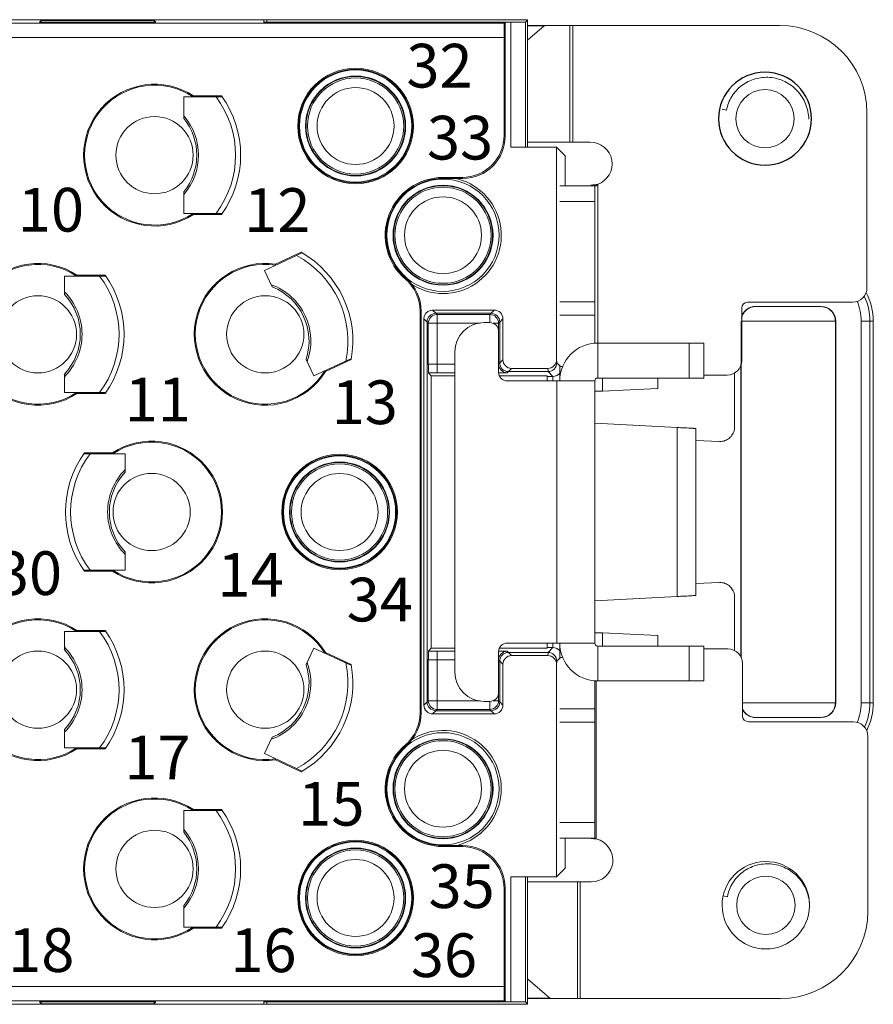
# Model space of a CAD drawing. Units: millimetres. Extents: x 253 to 698, y 142 to 457.
# Drawn here: x 361 to 390, y 274 to 308 of the extents above; entities that cross this region are included whole.
import ezdxf

# ---------------------------------------------------------------- set-up
doc = ezdxf.new("R2010")
doc.units = ezdxf.units.MM
doc.header["$MEASUREMENT"] = 0
doc.layers.get('0').update_dxf_attribs({"lineweight": 30})
doc.layers.add('1', color=7, linetype='Continuous')
doc.layers.add('打标文字', color=3, linetype='Continuous', lineweight=20)
doc.styles.add('打标文字', font='romans.shx', dxfattribs={"width": 0.8, "height": 2})

msp = doc.modelspace()

# ---------------------------------------------------------------- linework, layer by layer
at = {"color": 0, "linetype": 'Continuous', "lineweight": 20}
for p, q in [((318.458, 307.736), (377.68, 307.736)), ((377.263, 307.851), (318.82, 307.851)), ((327.028, 307.851), (369.428, 307.851)), ((361.791, 307.829), (361.728, 307.766)), ((365.728, 307.766), (361.728, 307.766)), ((361.791, 307.766), (361.791, 307.829)), ((365.666, 307.829), (361.791, 307.829)), ((365.666, 307.766), (365.666, 307.829)), ((365.728, 307.766), (365.666, 307.829)), ((369.428, 307.851), (369.428, 307.766)), ((377.71, 307.766), (369.428, 307.766)), ((369.529, 307.766), (369.529, 307.851)), ((377.263, 307.851), (377.27, 307.844)), ((377.27, 307.844), (378.483, 307.842)), ((377.68, 307.736), (377.71, 307.766)), ((377.906, 307.766), (377.71, 307.766)), ((377.71, 303.851), (377.71, 307.766)), ((377.906, 307.766), (378.411, 307.77)), ((377.906, 307.766), (377.906, 303.473)), ((378.483, 307.842), (378.411, 307.77)), ((378.411, 307.77), (378.411, 303.469)), ((378.483, 303.473), (378.483, 307.842)), ((379.046, 307.651), (378.483, 307.651)), ((379.046, 307.639), (378.483, 307.148)), ((379.046, 307.639), (378.483, 307.639)), ((387.128, 307.651), (379.074, 307.651)), ((379.932, 303.651), (379.932, 307.651)), ((380.028, 303.651), (380.028, 307.651)), ((318.462, 307.236), (377.676, 307.236)), ((377.676, 307.236), (377.676, 303.885)), ((367.005, 305.201), (367.015, 305.235)), ((367.981, 305.235), (367.015, 305.235)), ((366.683, 304.458), (366.683, 305.201)), ((368.005, 305.201), (366.683, 305.201)), ((385.307, 304.745), (385.163, 304.777)), ((390.128, 298.651), (390.128, 304.651)), ((377.676, 303.885), (377.71, 303.851)), ((378.483, 303.651), (380.628, 303.651)), ((379.474, 303.473), (377.906, 303.473)), ((379.474, 296.182), (379.474, 303.473)), ((379.474, 303.473), (379.769, 303.178)), ((379.769, 302.151), (379.769, 303.178)), ((376.226, 302.435), (375.578, 302.435)), ((375.578, 302.401), (375.578, 302.435)), ((375.578, 302.401), (376.26, 302.401)), ((376.26, 302.401), (376.226, 302.435)), ((380.886, 296.751), (380.886, 302.197)), ((366.683, 301.201), (366.683, 301.944)), ((380.786, 302.151), (379.586, 302.151)), ((380.786, 302.151), (380.786, 296.738)), ((380.835, 302.151), (380.791, 302.151)), ((380.786, 301.615), (379.586, 301.615)), ((366.683, 301.201), (368.005, 301.201)), ((367.005, 301.201), (367.015, 301.167)), ((367.015, 301.167), (367.981, 301.167)), ((370.742, 299.847), (369.453, 299.246)), ((370.706, 299.868), (369.83, 299.46)), ((369.453, 299.246), (369.719, 298.676)), ((369.83, 299.46), (369.836, 299.424)), ((362.583, 298.422), (362.583, 299.051)), ((362.583, 299.051), (364.005, 299.051)), ((363.015, 299.085), (363.005, 299.051)), ((363.981, 299.085), (363.015, 299.085)), ((374.288, 298.944), (374.317, 298.964)), ((380.786, 298.169), (379.586, 298.169)), ((386.028, 298.151), (389.628, 298.151)), ((374.794, 297.843), (374.794, 284.059)), ((374.828, 297.859), (374.828, 284.043)), ((375.222, 297.88), (377.335, 297.88)), ((375.222, 297.88), (375.331, 297.772)), ((377.335, 297.88), (377.226, 297.772)), ((385.828, 296.151), (385.828, 297.951)), ((388.553, 298.008), (386.303, 298.008)), ((386.31, 298.002), (386.303, 298.008)), ((388.547, 298.002), (386.31, 298.002)), ((388.547, 298.002), (388.553, 298.008)), ((374.924, 284.32), (374.924, 297.582)), ((374.924, 297.582), (375.033, 297.473)), ((375.033, 297.472), (375.074, 297.431)), ((375.033, 284.43), (375.033, 297.472)), ((375.333, 297.772), (377.224, 297.772)), ((375.333, 297.772), (375.374, 297.731)), ((377.183, 297.731), (375.374, 297.731)), ((375.374, 297.731), (375.374, 295.726)), ((377.186, 297.451), (376.986, 297.451)), ((377.183, 297.731), (377.224, 297.772)), ((377.183, 297.731), (377.183, 297.451)), ((377.483, 297.431), (377.524, 297.472)), ((377.633, 297.582), (377.524, 297.473)), ((377.524, 297.472), (377.524, 296.072)), ((377.633, 297.582), (377.633, 296.179)), ((380.786, 297.705), (379.586, 297.705)), ((385.814, 297.497), (389.043, 297.497)), ((385.814, 285.95), (385.814, 297.497)), ((389.043, 297.497), (389.053, 297.508)), ((389.043, 284.405), (389.043, 297.497)), ((389.053, 297.508), (389.053, 284.395)), ((389.931, 297.501), (390.344, 297.501)), ((389.931, 297.501), (389.931, 284.401)), ((390.231, 297.501), (390.231, 284.401)), ((390.344, 284.401), (390.344, 297.501)), ((375.074, 297.431), (376.857, 297.431)), ((375.074, 297.431), (375.074, 296.031)), ((377.297, 297.431), (377.483, 297.431)), ((377.483, 297.151), (377.483, 297.431)), ((377.486, 295.751), (377.486, 297.151)), ((375.986, 296.451), (375.986, 285.451)), ((384.528, 296.751), (380.886, 296.751)), ((380.886, 296.751), (380.886, 295.551)), ((384.028, 295.551), (384.028, 296.751)), ((384.528, 295.551), (384.528, 296.751)), ((370.878, 296.191), (371.143, 295.621)), ((371.143, 295.621), (372.432, 296.222)), ((371.55, 295.773), (372.425, 296.181)), ((377.524, 296.07), (377.633, 296.179)), ((379.474, 296.182), (379.483, 296.072)), ((371.55, 295.773), (371.526, 295.799)), ((375.986, 296.025), (375.374, 296.025)), ((377.486, 296.033), (377.524, 296.072)), ((377.783, 295.731), (377.824, 295.772)), ((377.822, 295.772), (377.931, 295.88)), ((377.824, 295.772), (379.183, 295.772)), ((377.931, 295.88), (379.174, 295.88)), ((379.174, 295.88), (379.183, 295.772)), ((379.351, 295.604), (379.183, 295.772)), ((379.594, 295.96), (379.483, 296.072)), ((379.698, 295.951), (379.586, 295.951)), ((379.586, 295.951), (379.586, 295.451)), ((385.803, 296.025), (385.803, 285.966)), ((362.583, 295.051), (362.583, 295.68)), ((375.177, 295.628), (375.078, 295.726)), ((375.986, 295.628), (375.177, 295.628)), ((375.177, 286.275), (375.177, 295.628)), ((375.986, 295.726), (375.374, 295.726)), ((379.153, 295.628), (377.519, 295.628)), ((380.786, 295.451), (377.786, 295.451)), ((379.153, 295.451), (379.153, 295.628)), ((379.153, 295.604), (379.351, 295.604)), ((379.351, 295.451), (379.351, 295.604)), ((379.486, 286.451), (379.486, 295.451)), ((380.786, 286.451), (380.786, 295.451)), ((384.528, 295.551), (380.886, 295.551)), ((381.053, 295.551), (381.053, 295.101)), ((382.953, 295.195), (382.953, 295.551)), ((384.528, 295.651), (385.328, 295.651)), ((385.584, 295.701), (385.584, 293.87)), ((380.786, 295.101), (381.053, 295.101)), ((382.953, 295.195), (381.053, 295.101)), ((362.583, 295.051), (364.005, 295.051)), ((363.015, 295.017), (363.005, 295.051)), ((363.015, 295.017), (363.981, 295.017)), ((383.614, 293.849), (380.786, 294.001)), ((383.614, 288.053), (383.614, 293.849)), ((384.258, 293.808), (384.258, 288.094)), ((385.067, 293.371), (384.258, 293.402)), ((385.087, 293.371), (385.067, 293.371)), ((364.674, 292.951), (363.252, 292.951)), ((364.242, 292.985), (363.276, 292.985)), ((364.242, 292.985), (364.252, 292.951)), ((364.674, 292.951), (364.674, 292.322)), ((364.674, 289.58), (364.674, 288.951)), ((363.252, 288.951), (364.674, 288.951)), ((363.276, 288.917), (364.242, 288.917)), ((364.242, 288.917), (364.252, 288.951)), ((384.258, 288.501), (385.067, 288.531)), ((385.067, 288.531), (385.087, 288.532)), ((380.786, 287.901), (383.614, 288.053)), ((385.584, 288.032), (385.584, 286.201)), ((362.583, 286.851), (364.005, 286.851)), ((362.583, 286.222), (362.583, 286.851)), ((363.015, 286.885), (363.005, 286.851)), ((363.981, 286.885), (363.015, 286.885)), ((381.053, 286.801), (380.786, 286.801)), ((381.053, 286.801), (382.953, 286.707)), ((381.053, 286.801), (381.053, 286.351)), ((382.953, 286.351), (382.953, 286.707)), ((377.786, 286.451), (380.786, 286.451)), ((379.153, 286.275), (379.153, 286.451)), ((379.351, 286.299), (379.153, 286.299)), ((379.351, 286.299), (379.183, 286.131)), ((379.351, 286.451), (379.351, 286.299)), ((379.586, 286.451), (379.586, 285.951)), ((380.886, 286.351), (384.528, 286.351)), ((380.886, 285.151), (380.886, 286.351)), ((384.028, 286.351), (384.028, 285.151)), ((384.528, 285.151), (384.528, 286.351)), ((370.878, 285.712), (371.143, 286.282)), ((372.432, 285.68), (371.143, 286.282)), ((371.55, 286.13), (371.526, 286.103)), ((372.425, 285.721), (371.55, 286.13)), ((375.177, 286.275), (375.078, 286.176)), ((375.177, 286.275), (375.986, 286.275)), ((375.374, 286.177), (375.986, 286.177)), ((375.374, 286.177), (375.374, 284.172)), ((377.486, 284.751), (377.486, 286.151)), ((377.495, 286.176), (377.534, 286.176)), ((377.519, 286.275), (379.153, 286.275)), ((377.824, 286.131), (377.783, 286.172)), ((377.822, 286.131), (377.931, 286.022)), ((379.183, 286.131), (377.824, 286.131)), ((379.174, 286.022), (377.931, 286.022)), ((379.183, 286.131), (379.174, 286.022)), ((379.698, 285.951), (379.586, 285.951)), ((385.357, 286.251), (384.528, 286.251)), ((375.074, 285.872), (375.074, 284.472)), ((375.374, 285.877), (375.986, 285.877)), ((377.524, 285.831), (377.486, 285.869)), ((377.524, 285.832), (377.633, 285.724)), ((377.524, 285.831), (377.524, 284.43)), ((377.633, 285.724), (377.633, 284.32)), ((379.483, 285.831), (379.474, 285.72)), ((379.474, 278.429), (379.474, 285.72)), ((379.594, 285.942), (379.483, 285.831)), ((385.857, 283.951), (385.857, 285.751)), ((380.786, 285.164), (380.786, 279.751)), ((380.836, 279.73), (380.836, 285.151)), ((380.886, 285.151), (384.528, 285.151)), ((377.483, 284.472), (377.483, 284.751)), ((374.924, 284.32), (375.033, 284.429)), ((375.033, 284.43), (375.074, 284.472)), ((375.074, 284.472), (376.857, 284.472)), ((376.986, 284.451), (377.186, 284.451)), ((377.183, 284.451), (377.183, 284.172)), ((377.483, 284.472), (377.294, 284.472)), ((377.483, 284.472), (377.524, 284.43)), ((377.633, 284.32), (377.524, 284.429)), ((389.043, 284.405), (385.857, 284.405)), ((389.043, 284.405), (389.053, 284.395)), ((390.344, 284.401), (389.931, 284.401)), ((375.222, 284.022), (375.331, 284.131)), ((377.335, 284.022), (375.222, 284.022)), ((375.333, 284.131), (375.374, 284.172)), ((377.224, 284.131), (375.333, 284.131)), ((375.374, 284.172), (377.183, 284.172)), ((377.183, 284.172), (377.224, 284.131)), ((377.335, 284.022), (377.226, 284.131)), ((380.786, 284.197), (379.586, 284.197)), ((380.786, 283.733), (379.586, 283.733)), ((389.657, 283.751), (386.057, 283.751)), ((386.31, 283.901), (386.303, 283.895)), ((386.303, 283.895), (388.553, 283.895)), ((386.31, 283.901), (388.547, 283.901)), ((388.547, 283.901), (388.553, 283.895)), ((362.583, 282.851), (362.583, 283.48)), ((390.157, 277.251), (390.157, 283.251)), ((369.453, 282.656), (369.719, 283.226)), ((374.317, 282.938), (374.288, 282.958)), ((362.583, 282.851), (364.005, 282.851)), ((363.015, 282.817), (363.005, 282.851)), ((363.015, 282.817), (363.981, 282.817)), ((369.453, 282.656), (370.742, 282.055)), ((369.83, 282.443), (369.836, 282.478)), ((369.83, 282.443), (370.706, 282.035)), ((368.005, 280.701), (366.683, 280.701)), ((366.683, 279.958), (366.683, 280.701)), ((367.005, 280.701), (367.015, 280.735)), ((367.981, 280.735), (367.015, 280.735)), ((380.786, 280.287), (379.586, 280.287)), ((380.786, 279.751), (379.586, 279.751)), ((379.769, 279.751), (379.769, 278.725)), ((375.578, 279.501), (376.26, 279.501)), ((375.578, 279.467), (375.578, 279.501)), ((375.578, 279.467), (376.226, 279.467)), ((376.226, 279.467), (376.26, 279.501)), ((379.769, 278.725), (379.474, 278.429)), ((377.906, 278.429), (379.474, 278.429)), ((377.906, 278.429), (377.906, 274.137)), ((378.411, 278.433), (378.411, 274.132)), ((378.483, 274.06), (378.483, 278.429)), ((380.657, 278.251), (378.483, 278.251)), ((380.191, 274.251), (380.191, 278.251)), ((380.288, 274.251), (380.288, 278.251)), ((377.71, 278.051), (377.676, 278.017)), ((377.676, 278.017), (377.676, 274.666)), ((377.71, 274.136), (377.71, 278.051)), ((385.336, 277.745), (385.191, 277.777)), ((366.683, 276.701), (366.683, 277.444)), ((366.683, 276.701), (368.005, 276.701)), ((367.005, 276.701), (367.015, 276.667)), ((367.015, 276.667), (367.981, 276.667)), ((378.483, 274.928), (379.245, 274.263)), ((377.676, 274.666), (318.462, 274.666)), ((377.68, 274.166), (318.458, 274.166)), ((361.728, 274.136), (365.728, 274.136)), ((361.791, 274.073), (361.728, 274.136)), ((361.791, 274.136), (361.791, 274.073)), ((365.666, 274.136), (365.666, 274.073)), ((365.728, 274.136), (365.666, 274.073)), ((369.428, 274.136), (377.71, 274.136)), ((369.428, 274.051), (369.428, 274.136)), ((369.529, 274.136), (369.529, 274.051)), ((377.68, 274.166), (377.71, 274.136)), ((377.71, 274.137), (377.906, 274.137)), ((378.411, 274.132), (377.906, 274.137)), ((378.483, 274.06), (378.411, 274.132)), ((379.245, 274.263), (378.483, 274.263)), ((379.245, 274.251), (378.483, 274.251)), ((379.274, 274.251), (387.157, 274.251)), ((318.82, 274.051), (377.263, 274.051)), ((327.028, 274.051), (369.428, 274.051)), ((365.666, 274.073), (361.791, 274.073)), ((377.27, 274.058), (377.263, 274.051)), ((378.483, 274.06), (377.27, 274.058))]:
    msp.add_line(p, q, dxfattribs=at)
for centre, radius in [((372.578, 304.201), 1.984), ((372.578, 304.201), 1.95), ((372.578, 304.201), 1.925), ((372.578, 304.201), 1.716), ((372.578, 304.201), 1.7), ((372.578, 304.201), 1.65), ((372.578, 304.201), 1.32), ((386.628, 304.451), 1.001), ((365.678, 303.201), 1.325), ((375.578, 300.451), 1.925), ((375.578, 300.451), 1.716), ((375.578, 300.451), 1.7), ((375.578, 300.451), 1.65), ((375.578, 300.451), 1.32), ((361.678, 297.051), 1.325), ((369.478, 297.051), 1.325), ((372.028, 290.951), 1.984), ((372.028, 290.951), 1.95), ((372.028, 290.951), 1.925), ((372.028, 290.951), 1.716), ((372.028, 290.951), 1.7), ((372.028, 290.951), 1.65), ((365.578, 290.951), 1.325), ((372.028, 290.951), 1.32), ((361.678, 284.851), 1.325), ((369.478, 284.851), 1.325), ((375.578, 281.451), 1.925), ((375.578, 281.451), 1.716), ((375.578, 281.451), 1.7), ((375.578, 281.451), 1.65), ((375.578, 281.451), 1.32), ((365.678, 278.701), 1.325), ((372.578, 277.701), 1.984), ((372.578, 277.701), 1.95), ((372.578, 277.701), 1.925), ((372.578, 277.701), 1.716), ((372.578, 277.701), 1.7), ((372.578, 277.701), 1.65), ((372.578, 277.701), 1.32), ((386.657, 277.451), 1.001)]:
    msp.add_circle(centre, radius, dxfattribs=at)
for centre, radius, start, end in [((387.128, 304.651), 3, 0, 90), ((365.678, 303.201), 2.434, 56.685, 303.315), ((365.678, 303.201), 2.4, 56.4427, 303.5573), ((365.133, 303.201), 3.5, 324.4683, 35.5317), ((365.133, 303.201), 3.326, 323.0326, 36.9674), ((365.133, 303.201), 2.056, 318.9273, 41.0727), ((365.133, 303.201), 1.996, 320.9591, 39.0409), ((386.626, 304.451), 1.503, 359.3361, 1.59), ((380.628, 302.901), 0.75, 290.0459, 90), ((375.578, 300.451), 1.984, 90, 229.4169), ((375.578, 300.451), 1.95, 90, 229.6803), ((375.578, 300.451), 2, 236.1199, 79.0037), ((380.202, 307.309), 5.158, 275.0525, 276.4542), ((380.227, 307.086), 4.933, 276.4583, 277.0286), ((380.251, 306.891), 4.737, 277.0275, 277.7014), ((368.984, 296.821), 3.5, 349.4683, 60.5317), ((361.678, 297.051), 2.434, 56.685, 303.315), ((369.478, 297.051), 2.434, 81.685, 328.315), ((368.984, 296.821), 3.326, 348.0326, 61.9674), ((361.678, 297.051), 2.4, 56.4427, 303.5573), ((369.478, 297.051), 2.4, 81.4337, 328.5573), ((361.133, 297.051), 3.326, 323.0326, 36.9674), ((361.133, 297.051), 3.5, 324.4683, 35.5317), ((373.344, 297.843), 1.45, 359.9999, 49.417), ((373.378, 297.859), 1.45, 359.9999, 49.6804), ((361.133, 297.051), 2.056, 314.8489, 45.1511), ((368.984, 296.821), 2.056, 339.8489, 70.1511), ((368.984, 296.821), 1.996, 341.601, 68.399), ((389.628, 298.651), 0.5, 270, 0), ((388.228, 297.501), 2.116, 0, 27.6575), ((361.133, 297.051), 1.996, 316.601, 43.399), ((386.028, 297.951), 0.2, 90, 180), ((388.228, 297.501), 1.703, 0, 23.7085), ((388.228, 297.501), 2.003, 0, 25.5202), ((367.978, 312.658), 16.308, 294.7083, 294.84), ((386.309, 297.508), 0.494, 124.7712, 142.8119), ((386.309, 297.508), 0.493, 89.9698, 124.7983), ((375.333, 297.472), 0.3, 90.3761, 179.6239), ((375.374, 297.431), 0.3, 90.0054, 179.9947), ((376.986, 296.451), 1, 90, 180), ((377.183, 297.431), 0.3, 0.0054, 89.9947), ((377.186, 297.151), 0.3, 0, 90), ((377.224, 297.472), 0.3, 0.3761, 89.6239), ((380.886, 295.451), 1.3, 90, 180), ((385.328, 296.151), 0.5, 270, 0), ((377.786, 295.751), 0.3, 180, 270), ((377.783, 296.031), 0.3, 202.5023, 247.4969), ((377.824, 296.072), 0.3, 180.3761, 269.6239), ((379.183, 296.072), 0.3, 269.9969, 359.9516), ((375.362, 355.079), 59.354, 269.72573, 270.01096), ((377.379, 320.839), 25.113, 270.2502, 270.656), ((379.351, 295.904), 0.3, 269.9918, 321.7085), ((380.886, 295.451), 0.1, 90, 180), ((386.079, 295.701), 0.495, 175.7975, 179.9917), ((365.578, 290.951), 2.434, 236.685, 123.315), ((365.578, 290.951), 2.4, 236.4427, 123.5573), ((385.085, 293.87), 0.499, 270.1719, 279.7954), ((366.124, 290.951), 3.5, 144.4683, 215.5317), ((366.124, 290.951), 3.326, 143.0326, 216.9674), ((366.124, 290.951), 2.056, 134.8489, 225.1511), ((366.124, 290.951), 1.996, 136.601, 223.399), ((385.085, 288.032), 0.499, 80.2046, 89.828), ((361.678, 284.851), 2.434, 56.685, 303.315), ((361.678, 284.851), 2.4, 56.4427, 303.5573), ((369.478, 284.851), 2.434, 31.685, 278.315), ((369.478, 284.851), 2.4, 31.4427, 278.5573), ((361.133, 284.851), 3.326, 323.0326, 36.9674), ((361.133, 284.851), 3.5, 324.4683, 35.5317), ((361.133, 284.851), 2.056, 314.8489, 45.1511), ((377.786, 286.151), 0.3, 90, 180), ((379.351, 285.999), 0.3, 38.0413, 90.0087), ((380.886, 286.451), 1.3, 180, 270), ((380.886, 286.451), 0.1, 180, 270), ((361.133, 284.851), 1.996, 316.601, 43.399), ((375.373, 222.43), 63.746, 89.99886, 90.26444), ((377.783, 285.872), 0.3, 112.5033, 157.4979), ((377.824, 285.83), 0.3, 90.3761, 179.6239), ((377.372, 259.738), 26.438, 89.3604, 89.6476), ((379.183, 285.83), 0.3, 0.0485, 89.9534), ((385.357, 285.751), 0.5, 0, 90), ((368.984, 285.082), 2.056, 289.8489, 20.1511), ((368.984, 285.082), 1.996, 291.601, 18.399), ((368.984, 285.082), 3.326, 298.0326, 11.9674), ((368.984, 285.082), 3.5, 299.4683, 10.5317), ((376.986, 285.451), 1, 180, 270), ((377.186, 284.751), 0.3, 270, 0), ((375.333, 284.431), 0.3, 180.039, 269.961), ((375.374, 284.472), 0.3, 180.0054, 269.9947), ((377.183, 284.472), 0.3, 270.0054, 359.9947), ((377.224, 284.431), 0.3, 270.3761, 359.6239), ((388.228, 284.401), 1.703, 336.4844, 0), ((388.228, 284.401), 2.003, 335.2987, 0), ((388.228, 284.401), 2.116, 333.3579, 0), ((373.344, 284.059), 1.45, 310.583, 0.0001), ((373.378, 284.043), 1.45, 310.3196, 0.0001), ((367.978, 269.244), 16.308, 65.16, 65.2917), ((386.312, 284.397), 0.497, 202.5973, 217.264), ((386.057, 283.951), 0.2, 180, 270), ((386.31, 284.395), 0.495, 217.2155, 235.2028), ((386.309, 284.394), 0.493, 235.2026, 270.0302), ((389.657, 283.251), 0.5, 0, 90), ((375.578, 281.451), 2, 285.0521, 123.8743), ((375.578, 281.451), 1.984, 130.5831, 270), ((375.578, 281.451), 1.95, 130.3197, 270), ((365.678, 278.701), 2.434, 56.685, 303.315), ((365.678, 278.701), 2.4, 56.4427, 303.5573), ((365.133, 278.701), 3.326, 323.0326, 36.9674), ((365.133, 278.701), 3.5, 324.4683, 35.5317), ((365.133, 278.701), 2.056, 318.9273, 41.0727), ((365.133, 278.701), 1.996, 320.9591, 39.0409), ((380.657, 279.001), 0.75, 270, 76.2283), ((380.322, 273.642), 6.109, 85.6647, 86.7955), ((380.337, 273.837), 5.913, 85.3711, 85.6611), ((380.344, 273.927), 5.824, 85.1588, 85.371), ((386.657, 277.451), 1.501, 1.5923, 359.3374), ((387.157, 277.251), 3, 270, 0), ((386.655, 277.451), 1.503, 359.3361, 1.59)]:
    msp.add_arc(centre, radius, start, end, dxfattribs=at)
for centre, major_axis, ratio, start_param, end_param in [((377.68, 307.236), (0, 0.5), 0.008727, 0.008727, 1.570796), ((376.226, 303.885), (1.025, -1.025), 0.999924, -0.78536, 0.78536), ((376.26, 303.851), (1.025, -1.025), 0.999924, -0.78536, 0.78536), ((375.226, 297.579), (-0.215, 0.215), 0.988383, -0.779556, 0.389106), ((377.331, 297.579), (0.215, 0.215), 0.988383, -0.779556, 0.779556), ((386.303, 297.508), (-0.354, 0.354), 0.999924, -0.78536, 0.526693), ((388.553, 297.508), (0.354, 0.354), 0.999924, -0.78536, 0.78536), ((375.226, 297.579), (0.215, -0.215), 0.988383, -2.752487, -2.362037), ((377.935, 296.182), (-0.215, -0.215), 0.988383, -0.779556, 0.779556), ((379.174, 296.182), (-0.024, 0.301), 0.994103, 3.061973, 4.631826), ((377.935, 285.72), (-0.215, 0.215), 0.988383, -0.779556, 0.779556), ((379.174, 285.72), (0.024, 0.301), 0.994103, -1.490234, 0.079619), ((375.226, 284.324), (0.215, 0.215), 0.988383, 2.362037, 3.921149), ((377.331, 284.324), (0.215, -0.215), 0.988383, -0.779556, 0.779556), ((388.553, 284.395), (0.354, -0.354), 0.999924, -0.78536, 0.78536), ((386.303, 284.395), (0.354, 0.354), 0.999924, -3.479065, -2.356233), ((376.226, 278.017), (1.025, 1.025), 0.999924, -0.785362, 0.78536), ((376.26, 278.051), (1.025, 1.025), 0.999924, -0.78536, 0.78536), ((377.68, 274.666), (0, 0.5), 0.008727, -4.712389, -3.150319)]:
    msp.add_ellipse(centre, major_axis=major_axis, ratio=ratio, start_param=start_param, end_param=end_param, dxfattribs=at)
for points, knots in [([(379.074, 307.651), (379.072, 307.651), (379.061, 307.65), (379.052, 307.644), (379.046, 307.639)], [0, 0, 0, 0, 0.229618, 1, 1, 1, 1]), ([(386.792, 305.869), (386.708, 305.876), (386.537, 305.874), (386.285, 305.826), (386.047, 305.733), (385.829, 305.598), (385.639, 305.426), (385.484, 305.222), (385.369, 304.993), (385.323, 304.828), (385.307, 304.745)], [0, 0, 0, 0, 0.125007, 0.250014, 0.375015, 0.500015, 0.625018, 0.75002, 0.875012, 1, 1, 1, 1]), ([(388.13, 304.434), (388.128, 304.523), (388.108, 304.702), (388.03, 304.96), (387.907, 305.201), (387.743, 305.415), (387.542, 305.595), (387.311, 305.735), (387.059, 305.831), (386.882, 305.862), (386.792, 305.869)], [0, 0, 0, 0, 0.125009, 0.250009, 0.375014, 0.500013, 0.625012, 0.750014, 0.875007, 1, 1, 1, 1]), ([(380.886, 302.197), (380.88, 302.186), (380.867, 302.167), (380.846, 302.151), (380.835, 302.151)], [0, 0, 0, 0, 0.517682, 1, 1, 1, 1]), ([(385.916, 297.806), (385.903, 297.79), (385.859, 297.723), (385.831, 297.646), (385.821, 297.588)], [0, 0, 0, 0, 0.260478, 1, 1, 1, 1]), ([(388.547, 298.002), (388.624, 298.002), (388.77, 297.967), (388.933, 297.836), (389.025, 297.672), (389.043, 297.554), (389.043, 297.497)], [0, 0, 0, 0, 0.293681, 0.551816, 0.782118, 1, 1, 1, 1]), ([(375.374, 296.025), (375.354, 296.025), (375.316, 296.026), (375.261, 296.026), (375.21, 296.026), (375.165, 296.027), (375.133, 296.028), (375.111, 296.028), (375.098, 296.029), (375.088, 296.029), (375.081, 296.029), (375.077, 296.03), (375.074, 296.03), (375.074, 296.031)], [0, 0, 0, 0, 0.194105, 0.380921, 0.553014, 0.704074, 0.828336, 0.878918, 0.921138, 0.954606, 0.979011, 0.99415, 1, 1, 1, 1]), ([(375.074, 296.031), (375.074, 295.995), (375.075, 295.942), (375.075, 295.874), (375.076, 295.828), (375.076, 295.794), (375.077, 295.77), (375.077, 295.756), (375.077, 295.744), (375.077, 295.735), (375.078, 295.73), (375.078, 295.727), (375.078, 295.726)], [0, 0, 0, 0, 0.354601, 0.520601, 0.672007, 0.802778, 0.858298, 0.905988, 0.944906, 0.974133, 0.992782, 1, 1, 1, 1]), ([(377.783, 295.731), (377.782, 295.73), (377.779, 295.73), (377.774, 295.73), (377.764, 295.73), (377.751, 295.729), (377.735, 295.729), (377.706, 295.728), (377.683, 295.728), (377.667, 295.728)], [0, 0, 0, 0, 0.019631, 0.070366, 0.151914, 0.263865, 0.405683, 0.57638, 1, 1, 1, 1]), ([(384.258, 293.808), (384.258, 293.809), (384.254, 293.811), (384.246, 293.813), (384.233, 293.816), (384.214, 293.818), (384.191, 293.821), (384.149, 293.825), (384.084, 293.829), (383.992, 293.834), (383.882, 293.839), (383.753, 293.844), (383.662, 293.847), (383.614, 293.849)], [0, 0, 0, 0, 0.005716, 0.018621, 0.039429, 0.068247, 0.105038, 0.149718, 0.262356, 0.405196, 0.576939, 0.775979, 1, 1, 1, 1]), ([(385.584, 293.87), (385.584, 293.812), (385.564, 293.695), (385.475, 293.542), (385.339, 293.428), (385.227, 293.388), (385.17, 293.378)], [0, 0, 0, 0, 0.250255, 0.500485, 0.750147, 1, 1, 1, 1]), ([(385.17, 288.524), (385.227, 288.515), (385.339, 288.474), (385.475, 288.36), (385.564, 288.207), (385.584, 288.09), (385.584, 288.032)], [0, 0, 0, 0, 0.249853, 0.499515, 0.749745, 1, 1, 1, 1]), ([(383.614, 288.053), (383.662, 288.055), (383.753, 288.058), (383.882, 288.063), (383.992, 288.068), (384.084, 288.073), (384.149, 288.078), (384.191, 288.081), (384.214, 288.084), (384.233, 288.086), (384.246, 288.089), (384.254, 288.091), (384.258, 288.093), (384.258, 288.094)], [0, 0, 0, 0, 0.224021, 0.423061, 0.594804, 0.737644, 0.850282, 0.894962, 0.931753, 0.960571, 0.981379, 0.994284, 1, 1, 1, 1]), ([(375.078, 286.176), (375.078, 286.176), (375.078, 286.172), (375.077, 286.167), (375.077, 286.158), (375.077, 286.147), (375.077, 286.132), (375.076, 286.108), (375.076, 286.074), (375.075, 286.029), (375.075, 285.96), (375.074, 285.908), (375.074, 285.872)], [0, 0, 0, 0, 0.007199, 0.025847, 0.055083, 0.094013, 0.141713, 0.197237, 0.327984, 0.479345, 0.645375, 1, 1, 1, 1]), ([(377.667, 286.175), (377.683, 286.174), (377.706, 286.174), (377.735, 286.174), (377.751, 286.173), (377.764, 286.173), (377.774, 286.173), (377.779, 286.172), (377.782, 286.172), (377.783, 286.172)], [0, 0, 0, 0, 0.423631, 0.594329, 0.736145, 0.848093, 0.929639, 0.980371, 1, 1, 1, 1]), ([(375.074, 285.872), (375.074, 285.872), (375.077, 285.872), (375.081, 285.873), (375.088, 285.873), (375.098, 285.874), (375.111, 285.874), (375.133, 285.875), (375.165, 285.875), (375.21, 285.876), (375.261, 285.876), (375.316, 285.877), (375.354, 285.877), (375.374, 285.877)], [0, 0, 0, 0, 0.005872, 0.021033, 0.045476, 0.079005, 0.121277, 0.171919, 0.296285, 0.447401, 0.619466, 0.806123, 1, 1, 1, 1]), ([(389.043, 284.405), (389.043, 284.348), (389.025, 284.23), (388.933, 284.066), (388.77, 283.935), (388.624, 283.901), (388.547, 283.901)], [0, 0, 0, 0, 0.217888, 0.448197, 0.706332, 1, 1, 1, 1]), ([(386.821, 278.869), (386.736, 278.876), (386.565, 278.874), (386.314, 278.826), (386.075, 278.733), (385.857, 278.598), (385.667, 278.426), (385.512, 278.222), (385.398, 277.993), (385.351, 277.828), (385.336, 277.745)], [0, 0, 0, 0, 0.125007, 0.250014, 0.375015, 0.500015, 0.625018, 0.75002, 0.875012, 1, 1, 1, 1]), ([(388.158, 277.434), (388.156, 277.523), (388.136, 277.702), (388.059, 277.96), (387.936, 278.201), (387.771, 278.415), (387.57, 278.595), (387.34, 278.735), (387.088, 278.831), (386.91, 278.862), (386.821, 278.869)], [0, 0, 0, 0, 0.125009, 0.250009, 0.375014, 0.500013, 0.625012, 0.750014, 0.875007, 1, 1, 1, 1]), ([(379.245, 274.263), (379.248, 274.261), (379.256, 274.255), (379.266, 274.251), (379.274, 274.251)], [0, 0, 0, 0, 0.282015, 1, 1, 1, 1])]:
    msp.add_open_spline(points, degree=3, knots=knots, dxfattribs=at)
for points in [[(377.506, 295.916), (377.493, 295.948), (377.485, 295.983), (377.483, 296.018)], [(377.783, 295.731), (377.744, 295.731), (377.704, 295.739), (377.668, 295.754)], [(377.483, 285.884), (377.485, 285.919), (377.493, 285.954), (377.506, 285.986)], [(377.668, 286.149), (377.704, 286.164), (377.744, 286.172), (377.783, 286.172)], [(380.815, 279.751), (380.822, 279.751), (380.827, 279.745), (380.83, 279.739)], [(380.83, 279.739), (380.832, 279.736), (380.834, 279.733), (380.836, 279.73)]]:
    msp.add_open_spline(points, degree=3, dxfattribs=at)
at = {"layer": '1', "color": 7, "linetype": 'Continuous', "lineweight": 25}
for start, end in [(0, 180), (180, 0)]:
    msp.add_arc((386.628, 304.451), 1.596, start, end, dxfattribs=at)

# ---------------------------------------------------------------- texts
at = {"layer": '打标文字', "char_height": 1.5, "width": 2.37195, "attachment_point": 1, "style": '打标文字'}
for s, insert in [('32', (374.322, 307.022)), ('33', (375.026, 304.551)), ('10', (360.989, 302.077)), ('12', (368.757, 302.067)), ('11', (364.657, 295.561)), ('13', (371.757, 295.468)), ('30', (360.233, 289.601)), ('14', (367.841, 289.544)), ('34', (372.275, 288.695)), ('17', (364.645, 283.269)), ('15', (370.61, 281.686)), ('35', (375.08, 278.857)), ('18', (360.656, 276.661)), ('16', (368.28, 276.655)), ('36', (374.474, 276.486))]:
    msp.add_mtext(s, dxfattribs=dict(at, insert=insert))

doc.saveas('drawing.dxf')
